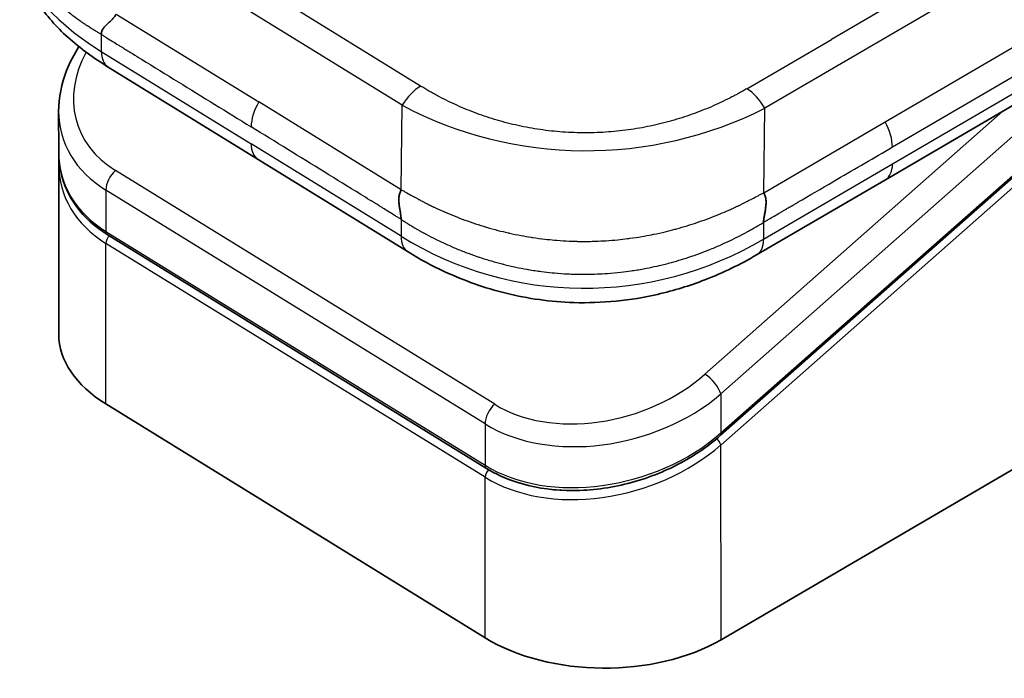
# Model space of a CAD drawing. Units: millimetres. Extents: x 87 to 14213, y 48 to 1734.
# Drawn here: x 9215 to 9242, y 668 to 686 of the extents above; entities that cross this region are included whole.
import ezdxf

# ---------------------------------------------------------------- set-up
doc = ezdxf.new("R2010")
doc.units = ezdxf.units.MM
doc.header["$LTSCALE"] = 6
doc.layers.add('Visible (ISO)', color=7, linetype='Continuous', lineweight=35)
doc.layers.add('Visible Narrow (ISO)', color=7, linetype='Continuous', lineweight=25)

msp = doc.modelspace()

# ---------------------------------------------------------------- linework, layer by layer
at = {"layer": 'Visible (ISO)'}
for p, q in [((9255.5746, 691.7872), (9238.4118, 681.761)), ((9221.1102, 682.3174), (9216.9765, 684.8679)), ((9215.6078, 683.6474), (9215.6082, 682.525)), ((9215.6084, 682.1938), (9215.6104, 677.4962)), ((9215.6136, 682.3615), (9215.6136, 682.3615)), ((9221.1102, 682.3174), (9225.2439, 679.7668)), ((9242.3917, 682.2374), (9233.8663, 674.7075)), ((9233.8758, 669.0665), (9256.3853, 682.2162)), ((9238.4118, 681.761), (9234.8585, 679.6852)), ((9227.4074, 673.7945), (9216.9491, 680.2473)), ((9234.8585, 679.6852), (9234.8585, 679.6852)), ((9216.9129, 675.5718), (9227.3711, 669.119))]:
    msp.add_line(p, q, dxfattribs=at)
for centre, major_axis, ratio, start_param, end_param in [((9217.5023, 685.7195), (-0.5259, -0.8515), 0.5734967, 0.0002585, 0.0002721), ((9220.2075, 684.2794), (4.5096, 1.2831), 0.7060296, 2.9436576, 2.9436694), ((9220.208, 683.2031), (-4.4906, -1.4011), 0.7106949, 6.0653013, 6.0653148), ((9220.2081, 682.8719), (4.4906, 1.4011), 0.7106973, 2.9236944, 2.9237097), ((9217.0542, 680.4176), (-0.105, -0.1702), 0.5734387, 6.2830623, 6.2831853), ((9225.7692, 680.6181), (-0.5253, -0.8513), 0.5733807, 0, 0.0000172), ((9220.2104, 677.4982), (-4.6, -0.002), 0.6003651, 0, 0.7712443), ((9230.6686, 671.0454), (-4.6, -0.002), 0.6003651, 0.7712443, 2.3420406)]:
    msp.add_ellipse(centre, major_axis=major_axis, ratio=ratio, start_param=start_param, end_param=end_param, dxfattribs=at)
for points, knots in [([(9216.9765, 684.8679), (9216.5733, 685.1167), (9216.1966, 685.3892), (9215.5456, 685.9759), (9215.2639, 686.2908), (9214.8882, 686.8758), (9214.7622, 687.132), (9214.583, 687.68), (9214.5335, 687.9765), (9214.5334, 688.2714)], [0, 0, 0, 0, 0.16793128, 0.16793128, 0.32778385, 0.32778385, 0.43833226, 0.43833226, 0.55404599, 0.55404599, 0.55404599, 0.55404599]), ([(9217.1985, 686.3308), (9217.1896, 686.3157), (9217.18, 686.3009), (9217.17, 686.2865), (9217.1601, 686.2724), (9217.1498, 686.2587), (9217.1391, 686.2454), (9217.1285, 686.2323), (9217.1175, 686.2195), (9217.1063, 686.2071), (9217.0951, 686.1948), (9217.0837, 686.1828), (9217.0722, 686.1711), (9217.0493, 686.1479), (9217.0259, 686.1258), (9217.0027, 686.1044), (9216.9797, 686.0831), (9216.9571, 686.0625), (9216.9356, 686.042), (9216.9142, 686.0216), (9216.8939, 686.0012), (9216.8757, 685.9805), (9216.8574, 685.9597), (9216.8412, 685.9385), (9216.8277, 685.9165), (9216.8209, 685.9054), (9216.8148, 685.894), (9216.8095, 685.8824), (9216.8042, 685.8707), (9216.7996, 685.8587), (9216.7959, 685.8464), (9216.7922, 685.834), (9216.7894, 685.8212), (9216.7875, 685.808), (9216.7855, 685.7947), (9216.7845, 685.7809), (9216.7845, 685.7669)], [0, 0, 0, 0, 0.0639341, 0.0639341, 0.0639341, 0.1272797, 0.1272797, 0.1272797, 0.1901351, 0.1901351, 0.1901351, 0.2525914, 0.2525914, 0.2525914, 0.3765924, 0.3765924, 0.3765924, 0.4999823, 0.4999823, 0.4999823, 0.6233743, 0.6233743, 0.6233743, 0.7473816, 0.7473816, 0.7473816, 0.8098428, 0.8098428, 0.8098428, 0.8727042, 0.8727042, 0.8727042, 0.9360571, 0.9360571, 0.9360571, 1, 1, 1, 1]), ([(9215.6078, 683.6474), (9215.6076, 684.0229), (9215.6847, 684.4083), (9215.9161, 684.9997), (9216.0299, 685.2207), (9216.1658, 685.4336)], [0, 0, 0, 0, 0.1411338, 0.1411338, 0.22742715, 0.22742715, 0.22742715, 0.22742715]), ([(9216.9491, 680.2474), (9216.6096, 680.4569), (9216.3192, 680.7203), (9215.8884, 681.3084), (9215.7396, 681.6388), (9215.6274, 682.1594), (9215.6083, 682.3416), (9215.6082, 682.5249)], [0, 0, 0, 0, 0.1433524, 0.1433524, 0.2834747, 0.2834747, 0.35564488, 0.35564488, 0.35564488, 0.35564488]), ([(9225.0575, 681.4817), (9225.0487, 681.4666), (9225.0406, 681.4508), (9225.0336, 681.4347), (9225.0266, 681.4187), (9225.0206, 681.4023), (9225.0155, 681.3857), (9225.0104, 681.3691), (9225.0061, 681.3522), (9225.0027, 681.335), (9224.9992, 681.3179), (9224.9966, 681.3005), (9224.9946, 681.2829), (9224.9908, 681.2479), (9224.9897, 681.212), (9224.9907, 681.1758), (9224.9917, 681.1397), (9224.9947, 681.1032), (9224.9989, 681.0669), (9225.0031, 681.0306), (9225.0085, 680.9945), (9225.0143, 680.959), (9225.0201, 680.9233), (9225.0262, 680.8883), (9225.0318, 680.8545), (9225.0346, 680.8375), (9225.0372, 680.8207), (9225.0396, 680.8043), (9225.0421, 680.7878), (9225.0442, 680.7717), (9225.0461, 680.756), (9225.0479, 680.7401), (9225.0494, 680.7247), (9225.0504, 680.7097), (9225.0514, 680.6946), (9225.052, 680.6798), (9225.052, 680.6658)], [0, 0, 0, 0, 0.0639341, 0.0639341, 0.0639341, 0.1272797, 0.1272797, 0.1272797, 0.1901351, 0.1901351, 0.1901351, 0.2525914, 0.2525914, 0.2525914, 0.3765924, 0.3765924, 0.3765924, 0.4999823, 0.4999823, 0.4999823, 0.6233743, 0.6233743, 0.6233743, 0.7473816, 0.7473816, 0.7473816, 0.8098428, 0.8098428, 0.8098428, 0.8727042, 0.8727042, 0.8727042, 0.9360571, 0.9360571, 0.9360571, 1, 1, 1, 1]), ([(9235.0511, 680.5851), (9235.0509, 680.599), (9235.0513, 680.6137), (9235.0522, 680.6287), (9235.0531, 680.6437), (9235.0545, 680.659), (9235.0564, 680.6747), (9235.0582, 680.6903), (9235.0604, 680.7064), (9235.0629, 680.7228), (9235.0654, 680.7391), (9235.0681, 680.7558), (9235.0711, 680.7727), (9235.0769, 680.8064), (9235.0835, 680.8413), (9235.0898, 680.8769), (9235.0961, 680.9123), (9235.1021, 680.9484), (9235.107, 680.9847), (9235.1119, 681.021), (9235.1157, 681.0575), (9235.1174, 681.0936), (9235.1191, 681.1299), (9235.1188, 681.1659), (9235.1157, 681.201), (9235.1141, 681.2186), (9235.1118, 681.2361), (9235.1087, 681.2533), (9235.1056, 681.2706), (9235.1017, 681.2876), (9235.0969, 681.3043), (9235.0921, 681.3211), (9235.0864, 681.3375), (9235.0797, 681.3536), (9235.073, 681.3699), (9235.0652, 681.3858), (9235.0566, 681.4011)], [0, 0, 0, 0, 0.0638986, 0.0638986, 0.0638986, 0.1272191, 0.1272191, 0.1272191, 0.1900582, 0.1900582, 0.1900582, 0.2525056, 0.2525056, 0.2525056, 0.3765059, 0.3765059, 0.3765059, 0.4999109, 0.4999109, 0.4999109, 0.6233265, 0.6233265, 0.6233265, 0.7473585, 0.7473585, 0.7473585, 0.8098304, 0.8098304, 0.8098304, 0.8727, 0.8727, 0.8727, 0.9360574, 0.9360574, 0.9360574, 1, 1, 1, 1]), ([(9234.8585, 679.6852), (9234.4178, 679.4278), (9233.939, 679.1928), (9233.0158, 678.8363), (9232.579, 678.7003), (9231.3918, 678.4284), (9230.5926, 678.3456), (9229.1799, 678.3904), (9228.5446, 678.4807), (9227.351, 678.7738), (9226.7809, 678.9794), (9225.9011, 679.3866), (9225.5621, 679.5706), (9225.244, 679.7668)], [0, 0, 0, 0, 0.1790414, 0.1790414, 0.3231687, 0.3231687, 0.5570452, 0.5570452, 0.7474895, 0.7474895, 0.9402937, 0.9402937, 1.0727947, 1.0727947, 1.0727947, 1.0727947]), ([(9233.8663, 674.7075), (9233.4967, 674.381), (9233.0611, 674.0898), (9232.1325, 673.6269), (9231.6285, 673.4474), (9230.6212, 673.2218), (9230.105, 673.1702), (9229.1337, 673.1994), (9228.6649, 673.2768), (9227.9417, 673.5105), (9227.6591, 673.6392), (9227.4074, 673.7945)], [0, 0, 0, 0, 0.15930531, 0.15930531, 0.31594856, 0.31594856, 0.46936823, 0.46936823, 0.6182008, 0.6182008, 0.72448118, 0.72448118, 0.72448118, 0.72448118])]:
    msp.add_open_spline(points, degree=3, knots=knots, dxfattribs=at)
msp.add_open_spline([(9215.6084, 682.1939), (9215.6084, 682.2489), (9215.6101, 682.3041), (9215.6135, 682.3596)], degree=3, dxfattribs=at)
at = {"layer": 'Visible Narrow (ISO)'}
for p, q in [((9365.5125, 759.9273), (9235.0839, 683.7327)), ((9362.6898, 759.1048), (9236.9203, 685.632)), ((9238.6046, 682.1942), (9255.7674, 692.2205)), ((9225.5916, 684.3437), (9219.7046, 687.976)), ((9225.0848, 683.8133), (9219.1978, 687.4457)), ((9217.1985, 686.3308), (9221.128, 683.9063)), ((9238.3999, 683.3542), (9242.9639, 686.0204)), ((9216.7845, 685.7669), (9216.7847, 685.3002)), ((9234.5907, 684.2711), (9236.9203, 685.632)), ((9216.7847, 685.3002), (9220.9185, 682.7496)), ((9238.6043, 682.6627), (9243.1683, 685.3289)), ((9225.0575, 681.4817), (9221.128, 683.9063)), ((9225.0575, 681.4817), (9225.0848, 683.8133)), ((9241.6465, 683.6506), (9233.4313, 676.3948)), ((9235.0566, 681.4011), (9235.0839, 683.7327)), ((9235.0566, 681.4011), (9238.3999, 683.3542)), ((9242.1571, 683.1645), (9233.8729, 675.8477)), ((9225.0522, 680.1991), (9220.9185, 682.7496)), ((9233.8734, 674.7714), (9242.3988, 682.3012)), ((9235.0513, 680.1184), (9238.6046, 682.1942)), ((9227.634, 675.563), (9217.1758, 682.0158)), ((9233.8735, 674.4402), (9242.4731, 682.0356)), ((9216.9103, 681.4744), (9216.9108, 680.3338)), ((9227.3685, 675.0216), (9216.9103, 681.4744)), ((9225.052, 680.6658), (9225.0522, 680.1991)), ((9235.0511, 680.5851), (9235.0513, 680.1184)), ((9216.9108, 680.3338), (9227.369, 673.881)), ((9227.3691, 673.5498), (9216.9109, 680.0026)), ((9216.9129, 675.5718), (9216.9109, 680.0026)), ((9233.8729, 675.8477), (9233.8734, 674.7714)), ((9227.3685, 675.0216), (9227.369, 673.881)), ((9233.8758, 669.0665), (9233.8735, 674.4402)), ((9233.1895, 674.263), (9233.1894, 674.2629)), ((9227.3711, 669.119), (9227.3691, 673.5498))]:
    msp.add_line(p, q, dxfattribs=at)
for centre, major_axis, ratio, start_param, end_param in [((9231.8525, 688.1808), (17.3191, -0.104), 0.3466572, 3.1438248, 3.6592549), ((9220.1139, 684.6113), (3.9894, 1.3202), 0.7135622, 2.4926797, 3.6813295), ((9217.5016, 685.7189), (-0.5251, -0.851), 0.5734967, 5.5348541, 6.283179), ((9225.592, 683.5439), (0.5251, 0.851), 0.5734402, 0.8224668, 1.607865), ((9234.5911, 683.4714), (-0.5044, 0.8635), 0.5574298, 4.6894451, 5.4748433), ((9221.6351, 683.6369), (-0.5251, -0.851), 0.5734387, 4.7494542, 5.5348523), ((9230.2791, 691.6121), (-9.983, -0.6752), 0.9042257, 0.9636389, 2.0108229), ((9220.2075, 684.2794), (4.5096, 1.2831), 0.7060296, 2.9436694, 3.7149156), ((9238.0187, 683.077), (-0.4126, 0.8036), 0.5171685, 3.931139, 4.7926855), ((9221.6353, 683.1684), (-0.5251, -0.851), 0.5734387, 5.5348523, 6.2831852), ((9220.208, 683.2031), (-4.4906, -1.4011), 0.7106949, 6.0653148, 6.8365462), ((9220.2081, 682.8719), (4.4906, 1.4011), 0.7106973, 2.9237097, 3.6949564), ((9237.9073, 682.6244), (0.5044, -0.8635), 0.5574315, 6.2831765, 7.0456481), ((9217.2687, 681.6838), (-0.2625, -0.4255), 0.5734386, 4.225856, 5.534853), ((9220.1703, 683.0046), (4.2813, 1.4169), 0.7135575, 3.4513943, 3.4514602), ((9217.0542, 680.4176), (-0.105, -0.1702), 0.5734387, 5.5348524, 6.2830624), ((9217.0543, 680.0864), (0.105, 0.1702), 0.5734387, 1.1496123, 2.3932596), ((9225.769, 680.6179), (-0.5251, -0.851), 0.5733807, 5.5348504, 6.2831834), ((9230.2601, 689.1633), (2.0561, 10.2093), 0.9587594, 2.8009795, 3.8481843), ((9230.5728, 678.1582), (3.9899, 1.3199), 0.7134608, 3.681331, 5.2522335), ((9233.5243, 676.0628), (-0.331, 0.3748), 0.3830514, 3.8113395, 5.3821358), ((9230.6657, 677.8266), (4.5096, 1.2831), 0.7060302, 3.7149155, 5.2857071), ((9227.7269, 675.231), (0.2625, 0.4255), 0.5734388, 1.0842623, 2.3932591), ((9230.6662, 676.7503), (-4.4906, -1.4011), 0.7106985, 0.553363, 2.1241556), ((9233.7341, 674.5263), (0.1324, -0.1499), 0.3830515, 0.6697475, 1.8250311), ((9233.7339, 674.8574), (0.1324, -0.1499), 0.3830514, 0.0000507, 0.6697476), ((9230.6663, 676.4191), (4.4906, 1.401), 0.7106918, 3.6949559, 5.2657571), ((9227.5124, 673.9648), (-0.105, -0.1702), 0.5734393, 5.5348526, 6.2830693), ((9227.5125, 673.6336), (-0.105, -0.1702), 0.5734387, 4.287301, 5.5348525)]:
    msp.add_ellipse(centre, major_axis=major_axis, ratio=ratio, start_param=start_param, end_param=end_param, dxfattribs=at)
for points, knots in [([(9216.7845, 685.7669), (9216.7687, 685.7761), (9216.7521, 685.7859), (9216.736, 685.7954), (9216.7201, 685.8048), (9216.7047, 685.8139), (9216.6895, 685.823), (9216.6591, 685.8411), (9216.629, 685.8593), (9216.5988, 685.8778), (9216.5943, 685.8806), (9216.5897, 685.8834), (9216.5852, 685.8862), (9216.5584, 685.9026), (9216.5321, 685.919), (9216.5058, 685.9356), (9216.4892, 685.9461), (9216.4727, 685.9566), (9216.4562, 685.9672), (9216.4384, 685.9786), (9216.4207, 685.9901), (9216.4029, 686.0018), (9216.3945, 686.0073), (9216.386, 686.0129), (9216.3777, 686.0184), (9216.367, 686.0254), (9216.356, 686.0328), (9216.3453, 686.04), (9216.3253, 686.0534), (9216.3062, 686.0663), (9216.287, 686.0794), (9216.2795, 686.0845), (9216.2721, 686.0896), (9216.2646, 686.0948), (9216.2335, 686.1162), (9216.2027, 686.1377), (9216.1723, 686.1594), (9216.1661, 686.1638), (9216.1599, 686.1682), (9216.1537, 686.1726), (9216.0846, 686.2221), (9216.017, 686.2724), (9215.9511, 686.3235), (9215.9473, 686.3265), (9215.9435, 686.3294), (9215.9397, 686.3323), (9215.8718, 686.3852), (9215.8056, 686.439), (9215.7414, 686.4935), (9215.6736, 686.5511), (9215.608, 686.6096), (9215.5447, 686.6691), (9215.4813, 686.7287), (9215.4201, 686.7893), (9215.3616, 686.8508), (9215.3063, 686.9088), (9215.2533, 686.9677), (9215.2027, 687.0273), (9215.1997, 687.0309), (9215.1967, 687.0344), (9215.1937, 687.038), (9215.1403, 687.1014), (9215.0897, 687.1656), (9215.0421, 687.2308), (9214.9993, 687.2892), (9214.9589, 687.3483), (9214.9211, 687.408), (9214.9166, 687.415), (9214.9122, 687.422), (9214.9079, 687.4291), (9214.8662, 687.4961), (9214.8276, 687.5639), (9214.7924, 687.6324), (9214.7625, 687.6907), (9214.735, 687.7495), (9214.71, 687.8088), (9214.7056, 687.8193), (9214.7012, 687.8299), (9214.697, 687.8404), (9214.6686, 687.9105), (9214.6437, 687.9812), (9214.6225, 688.0524), (9214.6055, 688.11), (9214.5908, 688.1678), (9214.5785, 688.226), (9214.5756, 688.2399), (9214.5728, 688.2539), (9214.5701, 688.2678), (9214.5564, 688.3401), (9214.5464, 688.4128), (9214.5404, 688.4858), (9214.5373, 688.5223), (9214.5353, 688.5588), (9214.5342, 688.5955), (9214.5339, 688.6046), (9214.5337, 688.6138), (9214.5335, 688.6229), (9214.5333, 688.6332), (9214.5332, 688.6435), (9214.5332, 688.6538), (9214.5332, 688.6549), (9214.5332, 688.656), (9214.5332, 688.6572)], [0, 0, 0, 0, 0.00603093, 0.00603093, 0.00603093, 0.01200082, 0.01200082, 0.01200082, 0.02386453, 0.02386453, 0.02386453, 0.0256517, 0.0256517, 0.0256517, 0.03613138, 0.03613138, 0.03613138, 0.04274016, 0.04274016, 0.04274016, 0.04983235, 0.04983235, 0.04983235, 0.05322303, 0.05322303, 0.05322303, 0.05754644, 0.05754644, 0.05754644, 0.0655788, 0.0655788, 0.0655788, 0.06869046, 0.06869046, 0.06869046, 0.08156439, 0.08156439, 0.08156439, 0.08417983, 0.08417983, 0.08417983, 0.11351507, 0.11351507, 0.11351507, 0.11519956, 0.11519956, 0.11519956, 0.14549648, 0.14549648, 0.14549648, 0.17747096, 0.17747096, 0.17747096, 0.20949575, 0.20949575, 0.20949575, 0.23975641, 0.23975641, 0.23975641, 0.24155998, 0.24155998, 0.24155998, 0.27369023, 0.27369023, 0.27369023, 0.30250814, 0.30250814, 0.30250814, 0.30588615, 0.30588615, 0.30588615, 0.33812709, 0.33812709, 0.33812709, 0.36554526, 0.36554526, 0.36554526, 0.3704056, 0.3704056, 0.3704056, 0.40272297, 0.40272297, 0.40272297, 0.4288146, 0.4288146, 0.4288146, 0.43507034, 0.43507034, 0.43507034, 0.46743781, 0.46743781, 0.46743781, 0.48363607, 0.48363607, 0.48363607, 0.48768525, 0.48768525, 0.48768525, 0.49222443, 0.49222443, 0.49222443, 0.49272586, 0.49272586, 0.49272586, 0.49272586]), ([(9216.7845, 685.7669), (9216.7968, 685.7593), (9216.8092, 685.7517), (9216.8217, 685.744), (9216.834, 685.7364), (9216.8464, 685.7288), (9216.8589, 685.7211), (9216.8848, 685.7052), (9216.9111, 685.689), (9216.9376, 685.6727), (9216.9903, 685.6403), (9217.0438, 685.6075), (9217.0961, 685.5755), (9217.1497, 685.5427), (9217.2019, 685.5106), (9217.2509, 685.4806), (9217.2761, 685.4652), (9217.3004, 685.4502), (9217.3236, 685.436), (9217.3474, 685.4213), (9217.37, 685.4074), (9217.391, 685.3945), (9217.3939, 685.3927), (9217.3967, 685.391), (9217.3995, 685.3893), (9217.4177, 685.378), (9217.436, 685.3667), (9217.4543, 685.3555), (9217.4753, 685.3425), (9217.4964, 685.3295), (9217.5174, 685.3165), (9217.5595, 685.2905), (9217.6016, 685.2646), (9217.6437, 685.2386), (9217.7278, 685.1867), (9217.8119, 685.1348), (9217.896, 685.0829), (9218.2319, 684.8756), (9218.5678, 684.6684), (9218.9037, 684.4611), (9219.2396, 684.2539), (9219.5754, 684.0466), (9219.9113, 683.8394), (9220.247, 683.6323), (9220.5826, 683.4252), (9220.9183, 683.2181)], [0, 0, 0, 0, 0.0070785, 0.0070785, 0.0070785, 0.0140046, 0.0140046, 0.0140046, 0.0283529, 0.0283529, 0.0283529, 0.0568624, 0.0568624, 0.0568624, 0.0860433, 0.0860433, 0.0860433, 0.101083, 0.101083, 0.101083, 0.1165632, 0.1165632, 0.1165632, 0.1186532, 0.1186532, 0.1186532, 0.1323804, 0.1323804, 0.1323804, 0.148198, 0.148198, 0.148198, 0.1798194, 0.1798194, 0.1798194, 0.2430144, 0.2430144, 0.2430144, 0.4954203, 0.4954203, 0.4954203, 0.7477818, 0.7477818, 0.7477818, 1, 1, 1, 1]), ([(9234.5907, 684.2711), (9234.5715, 684.2599), (9234.5523, 684.2487), (9234.5329, 684.2376), (9234.5135, 684.2265), (9234.4941, 684.2154), (9234.4746, 684.2044), (9234.4356, 684.1823), (9234.3962, 684.1605), (9234.3565, 684.1389), (9234.317, 684.1173), (9234.2771, 684.0959), (9234.2368, 684.0748), (9234.1966, 684.0536), (9234.1561, 684.0327), (9234.1152, 684.012), (9234.0335, 683.9706), (9233.9505, 683.9301), (9233.8662, 683.8906), (9233.7822, 683.8512), (9233.6969, 683.8128), (9233.6103, 683.7755), (9233.5237, 683.7382), (9233.4357, 683.7019), (9233.3465, 683.6667), (9233.2575, 683.6317), (9233.1673, 683.5978), (9233.0759, 683.5652), (9232.9845, 683.5326), (9232.8918, 683.5012), (9232.798, 683.4712), (9232.7045, 683.4413), (9232.6098, 683.4127), (9232.514, 683.3856), (9232.4179, 683.3583), (9232.3208, 683.3326), (9232.2226, 683.3083), (9232.1248, 683.2842), (9232.0261, 683.2616), (9231.9263, 683.2406), (9231.8264, 683.2196), (9231.7256, 683.2002), (9231.6239, 683.1825), (9231.5225, 683.1648), (9231.4204, 683.1489), (9231.3175, 683.1347), (9231.2145, 683.1206), (9231.1109, 683.1082), (9231.0067, 683.0976), (9230.9028, 683.0871), (9230.7984, 683.0784), (9230.6936, 683.0716), (9230.5887, 683.0648), (9230.4835, 683.0599), (9230.3782, 683.0569), (9230.2729, 683.0539), (9230.1675, 683.0528), (9230.0622, 683.0537), (9229.9568, 683.0545), (9229.8515, 683.0573), (9229.7464, 683.062), (9229.6413, 683.0667), (9229.5364, 683.0733), (9229.4319, 683.0818), (9229.3274, 683.0903), (9229.2234, 683.1006), (9229.12, 683.1128), (9229.0164, 683.125), (9228.9134, 683.1391), (9228.8111, 683.1549), (9228.7089, 683.1708), (9228.6075, 683.1883), (9228.507, 683.2076), (9228.4062, 683.2269), (9228.3063, 683.248), (9228.2074, 683.2706), (9228.1087, 683.2932), (9228.0109, 683.3174), (9227.9143, 683.3431), (9227.8173, 683.3689), (9227.7214, 683.3962), (9227.6267, 683.425), (9227.5321, 683.4537), (9227.4388, 683.4838), (9227.3467, 683.5152), (9227.2543, 683.5467), (9227.1631, 683.5796), (9227.0732, 683.6136), (9226.9834, 683.6477), (9226.8947, 683.683), (9226.8074, 683.7195), (9226.7199, 683.756), (9226.6337, 683.7937), (9226.5488, 683.8325), (9226.4639, 683.8712), (9226.3804, 683.9109), (9226.2983, 683.9516), (9226.2158, 683.9925), (9226.1347, 684.0343), (9226.055, 684.077), (9226.0151, 684.0984), (9225.9755, 684.1199), (9225.9363, 684.1417), (9225.8971, 684.1635), (9225.8582, 684.1855), (9225.8196, 684.2077), (9225.781, 684.23), (9225.7426, 684.2524), (9225.7047, 684.2751), (9225.6856, 684.2864), (9225.6667, 684.2978), (9225.6479, 684.3092), (9225.6291, 684.3207), (9225.6103, 684.3321), (9225.5916, 684.3437)], [0, 0, 0, 0, 0.0078946, 0.0078946, 0.0078946, 0.0157882, 0.0157882, 0.0157882, 0.0315721, 0.0315721, 0.0315721, 0.0473153, 0.0473153, 0.0473153, 0.063055, 0.063055, 0.063055, 0.0945291, 0.0945291, 0.0945291, 0.1258886, 0.1258886, 0.1258886, 0.1572777, 0.1572777, 0.1572777, 0.1885727, 0.1885727, 0.1885727, 0.2198625, 0.2198625, 0.2198625, 0.2510611, 0.2510611, 0.2510611, 0.2823395, 0.2823395, 0.2823395, 0.3134706, 0.3134706, 0.3134706, 0.3446558, 0.3446558, 0.3446558, 0.3757376, 0.3757376, 0.3757376, 0.4068526, 0.4068526, 0.4068526, 0.4378967, 0.4378967, 0.4378967, 0.4689613, 0.4689613, 0.4689613, 0.4999975, 0.4999975, 0.4999975, 0.5310385, 0.5310385, 0.5310385, 0.5620982, 0.5620982, 0.5620982, 0.5931473, 0.5931473, 0.5931473, 0.6242574, 0.6242574, 0.6242574, 0.6553441, 0.6553441, 0.6553441, 0.6865245, 0.6865245, 0.6865245, 0.7176603, 0.7176603, 0.7176603, 0.7489342, 0.7489342, 0.7489342, 0.7801373, 0.7801373, 0.7801373, 0.8114271, 0.8114271, 0.8114271, 0.8427221, 0.8427221, 0.8427221, 0.8741083, 0.8741083, 0.8741083, 0.9054708, 0.9054708, 0.9054708, 0.9369448, 0.9369448, 0.9369448, 0.9526845, 0.9526845, 0.9526845, 0.9684276, 0.9684276, 0.9684276, 0.9842117, 0.9842117, 0.9842117, 0.9921053, 0.9921053, 0.9921053, 1, 1, 1, 1]), ([(9225.052, 680.6658), (9225.0398, 680.6733), (9225.0274, 680.681), (9225.0149, 680.6887), (9225.0026, 680.6963), (9224.9902, 680.704), (9224.9777, 680.7117), (9224.9518, 680.7277), (9224.9255, 680.7441), (9224.8989, 680.7605), (9224.8462, 680.7932), (9224.7927, 680.8264), (9224.7404, 680.8589), (9224.6869, 680.8921), (9224.6346, 680.9246), (9224.5857, 680.955), (9224.5605, 680.9707), (9224.5361, 680.9858), (9224.513, 681.0001), (9224.4891, 681.0149), (9224.4665, 681.0288), (9224.4455, 681.0418), (9224.4427, 681.0436), (9224.4399, 681.0453), (9224.4371, 681.047), (9224.4188, 681.0583), (9224.4005, 681.0696), (9224.3823, 681.0808), (9224.3612, 681.0938), (9224.3402, 681.1068), (9224.3191, 681.1198), (9224.277, 681.1458), (9224.235, 681.1717), (9224.1929, 681.1977), (9224.1088, 681.2496), (9224.0247, 681.3015), (9223.9406, 681.3534), (9223.6047, 681.5606), (9223.2687, 681.7679), (9222.9328, 681.9751), (9222.597, 682.1823), (9222.2611, 682.3896), (9221.9253, 682.5968), (9221.5896, 682.8039), (9221.2539, 683.011), (9220.9183, 683.2181)], [0, 0, 0, 0, 0.0070785, 0.0070785, 0.0070785, 0.0140046, 0.0140046, 0.0140046, 0.0283529, 0.0283529, 0.0283529, 0.0568624, 0.0568624, 0.0568624, 0.0860433, 0.0860433, 0.0860433, 0.101083, 0.101083, 0.101083, 0.1165632, 0.1165632, 0.1165632, 0.1186532, 0.1186532, 0.1186532, 0.1323804, 0.1323804, 0.1323804, 0.148198, 0.148198, 0.148198, 0.1798194, 0.1798194, 0.1798194, 0.2430144, 0.2430144, 0.2430144, 0.4954203, 0.4954203, 0.4954203, 0.7477818, 0.7477818, 0.7477818, 1, 1, 1, 1]), ([(9235.0511, 680.5851), (9235.0626, 680.5919), (9235.0744, 680.5988), (9235.0862, 680.6057), (9235.0979, 680.6125), (9235.1096, 680.6194), (9235.1214, 680.6263), (9235.1459, 680.6407), (9235.1708, 680.6553), (9235.1959, 680.67), (9235.2457, 680.6992), (9235.2963, 680.729), (9235.3462, 680.7583), (9235.397, 680.7882), (9235.4471, 680.8177), (9235.4946, 680.8456), (9235.5183, 680.8596), (9235.5415, 680.8732), (9235.5638, 680.8863), (9235.5878, 680.9004), (9235.611, 680.914), (9235.6329, 680.9268), (9235.6505, 680.9372), (9235.6674, 680.947), (9235.6833, 680.9563), (9235.6872, 680.9586), (9235.6911, 680.9609), (9235.6951, 680.9632), (9235.7151, 680.9749), (9235.7352, 680.9866), (9235.7552, 680.9983), (9235.7953, 681.0218), (9235.8355, 681.0452), (9235.8756, 681.0686), (9235.9558, 681.1155), (9236.036, 681.1624), (9236.1163, 681.2092), (9236.4371, 681.3967), (9236.758, 681.5841), (9237.0788, 681.7715), (9237.5873, 682.0686), (9238.0958, 682.3656), (9238.6043, 682.6627)], [0, 0, 0, 0, 0.0078621, 0.0078621, 0.0078621, 0.0155651, 0.0155651, 0.0155651, 0.0314967, 0.0314967, 0.0314967, 0.0631356, 0.0631356, 0.0631356, 0.095401, 0.095401, 0.095401, 0.1114991, 0.1114991, 0.1114991, 0.1288992, 0.1288992, 0.1288992, 0.1429171, 0.1429171, 0.1429171, 0.1463611, 0.1463611, 0.1463611, 0.1640184, 0.1640184, 0.1640184, 0.1993317, 0.1993317, 0.1993317, 0.2699535, 0.2699535, 0.2699535, 0.5523816, 0.5523816, 0.5523816, 1, 1, 1, 1]), ([(9225.0575, 681.4817), (9225.0834, 681.4678), (9225.1092, 681.4538), (9225.1351, 681.4396), (9225.1617, 681.4252), (9225.1883, 681.4106), (9225.2149, 681.396), (9225.2687, 681.3664), (9225.3227, 681.3365), (9225.3771, 681.3065), (9225.3852, 681.302), (9225.3933, 681.2975), (9225.4014, 681.2931), (9225.4464, 681.2683), (9225.4916, 681.2434), (9225.5371, 681.2187), (9225.548, 681.2128), (9225.5589, 681.2069), (9225.5699, 681.2009), (9225.5845, 681.193), (9225.5991, 681.1852), (9225.6138, 681.1773), (9225.638, 681.1644), (9225.6623, 681.1516), (9225.6867, 681.1389), (9225.697, 681.1335), (9225.7072, 681.1282), (9225.7176, 681.123), (9225.7299, 681.1167), (9225.7422, 681.1105), (9225.7545, 681.1043), (9225.7638, 681.0996), (9225.7731, 681.095), (9225.7824, 681.0903), (9225.7954, 681.0839), (9225.8085, 681.0774), (9225.8215, 681.071), (9225.8302, 681.0667), (9225.8389, 681.0624), (9225.8476, 681.0581), (9225.8838, 681.0404), (9225.9203, 681.0228), (9225.9569, 681.0054), (9225.9644, 681.0019), (9225.9718, 680.9984), (9225.9793, 680.9949), (9226.0628, 680.9555), (9226.1475, 680.9169), (9226.2334, 680.8793), (9226.2383, 680.8771), (9226.2433, 680.875), (9226.2482, 680.8728), (9226.3367, 680.8342), (9226.4265, 680.7965), (9226.5175, 680.7599), (9226.6132, 680.7215), (9226.7102, 680.6842), (9226.8086, 680.6481), (9226.9067, 680.6122), (9227.0061, 680.5775), (9227.1068, 680.5443), (9227.2015, 680.513), (9227.2974, 680.4829), (9227.3943, 680.4541), (9227.4001, 680.4524), (9227.4059, 680.4507), (9227.4116, 680.449), (9227.5142, 680.4187), (9227.6179, 680.39), (9227.7228, 680.3628), (9227.8163, 680.3386), (9227.9108, 680.3156), (9228.0062, 680.2939), (9228.0173, 680.2914), (9228.0285, 680.2889), (9228.0396, 680.2864), (9228.146, 680.2626), (9228.2534, 680.2405), (9228.3617, 680.2202), (9228.4535, 680.203), (9228.5459, 680.187), (9228.6389, 680.1724), (9228.6553, 680.1698), (9228.6718, 680.1672), (9228.6883, 680.1647), (9228.7977, 680.1481), (9228.9078, 680.1334), (9229.0186, 680.1205), (9229.1077, 680.1102), (9229.1973, 680.1011), (9229.2872, 680.0932), (9229.3087, 680.0914), (9229.3302, 680.0896), (9229.3518, 680.0878), (9229.4632, 680.0789), (9229.575, 680.072), (9229.6871, 680.067), (9229.7431, 680.0645), (9229.7992, 680.0626), (9229.8554, 680.0611), (9229.8694, 680.0607), (9229.8834, 680.0604), (9229.8974, 680.0601), (9229.9132, 680.0597), (9229.9289, 680.0594), (9229.9446, 680.0592), (9229.95, 680.0591), (9229.9553, 680.059), (9229.9606, 680.0589), (9229.9676, 680.0588), (9229.9746, 680.0587), (9229.9816, 680.0586), (9229.9887, 680.0586), (9229.9957, 680.0585), (9230.0027, 680.0584), (9230.0097, 680.0583), (9230.0167, 680.0583), (9230.0238, 680.0582), (9230.0378, 680.0581), (9230.0518, 680.058), (9230.0659, 680.058), (9230.0799, 680.0579), (9230.0939, 680.0579), (9230.1079, 680.0579), (9230.136, 680.0579), (9230.1641, 680.0581), (9230.1921, 680.0583), (9230.2482, 680.0589), (9230.3044, 680.0599), (9230.3604, 680.0615), (9230.4483, 680.0639), (9230.536, 680.0676), (9230.6236, 680.0725), (9230.648, 680.0738), (9230.6723, 680.0753), (9230.6966, 680.0768), (9230.8086, 680.0839), (9230.9202, 680.093), (9231.0313, 680.104), (9231.1205, 680.1128), (9231.2094, 680.1229), (9231.2978, 680.1342), (9231.3198, 680.137), (9231.3417, 680.1399), (9231.3636, 680.1428), (9231.474, 680.1577), (9231.5838, 680.1744), (9231.6927, 680.1929), (9231.7819, 680.2081), (9231.8706, 680.2244), (9231.9587, 680.2419), (9231.9784, 680.2458), (9231.9981, 680.2498), (9232.0178, 680.2538), (9232.1256, 680.2759), (9232.2324, 680.2997), (9232.3382, 680.3251), (9232.4262, 680.3462), (9232.5135, 680.3684), (9232.6, 680.3917), (9232.6178, 680.3965), (9232.6356, 680.4013), (9232.6533, 680.4062), (9232.8452, 680.4589), (9233.0333, 680.5167), (9233.217, 680.5789), (9233.2332, 680.5844), (9233.2494, 680.5899), (9233.2655, 680.5955), (9233.3656, 680.6299), (9233.4643, 680.6656), (9233.5618, 680.7025), (9233.6443, 680.7338), (9233.7259, 680.7659), (9233.8065, 680.7988), (9233.8215, 680.8049), (9233.8364, 680.811), (9233.8513, 680.8172), (9233.9319, 680.8505), (9234.0116, 680.8846), (9234.0903, 680.9195), (9234.1048, 680.9259), (9234.1192, 680.9324), (9234.1336, 680.9388), (9234.1569, 680.9492), (9234.18, 680.9597), (9234.2031, 680.9703), (9234.2119, 680.9743), (9234.2206, 680.9783), (9234.2294, 680.9823), (9234.2437, 680.9889), (9234.2579, 680.9955), (9234.2721, 681.0021), (9234.2836, 681.0075), (9234.295, 681.0128), (9234.3064, 681.0182), (9234.318, 681.0236), (9234.3295, 681.0291), (9234.341, 681.0346), (9234.3503, 681.039), (9234.3596, 681.0435), (9234.3688, 681.048), (9234.3717, 681.0494), (9234.3746, 681.0508), (9234.3776, 681.0523), (9234.3897, 681.0582), (9234.4018, 681.0641), (9234.4139, 681.0701), (9234.4401, 681.0831), (9234.4662, 681.0963), (9234.4922, 681.1095), (9234.5043, 681.1156), (9234.5164, 681.1218), (9234.5285, 681.128), (9234.5424, 681.135), (9234.5561, 681.1421), (9234.5699, 681.1492), (9234.6148, 681.1723), (9234.6595, 681.1954), (9234.704, 681.2186), (9234.7137, 681.2236), (9234.7234, 681.2287), (9234.7331, 681.2337), (9234.7881, 681.2624), (9234.8428, 681.2909), (9234.8973, 681.3192), (9234.9239, 681.333), (9234.9505, 681.3467), (9234.9771, 681.3604), (9235.0036, 681.374), (9235.0301, 681.3876), (9235.0566, 681.4011)], [0, 0, 0, 0, 0.0095184, 0.0095184, 0.0095184, 0.0192702, 0.0192702, 0.0192702, 0.0389776, 0.0389776, 0.0389776, 0.0419212, 0.0419212, 0.0419212, 0.0581996, 0.0581996, 0.0581996, 0.0621072, 0.0621072, 0.0621072, 0.0673145, 0.0673145, 0.0673145, 0.0758905, 0.0758905, 0.0758905, 0.0794947, 0.0794947, 0.0794947, 0.083783, 0.083783, 0.083783, 0.0870051, 0.0870051, 0.0870051, 0.0915036, 0.0915036, 0.0915036, 0.0944913, 0.0944913, 0.0944913, 0.1069292, 0.1069292, 0.1069292, 0.1094537, 0.1094537, 0.1094537, 0.1377166, 0.1377166, 0.1377166, 0.1393366, 0.1393366, 0.1393366, 0.168411, 0.168411, 0.168411, 0.1989632, 0.1989632, 0.1989632, 0.2294313, 0.2294313, 0.2294313, 0.2581017, 0.2581017, 0.2581017, 0.2598073, 0.2598073, 0.2598073, 0.2901016, 0.2901016, 0.2901016, 0.3171407, 0.3171407, 0.3171407, 0.3203027, 0.3203027, 0.3203027, 0.3504052, 0.3504052, 0.3504052, 0.375904, 0.375904, 0.375904, 0.3804149, 0.3804149, 0.3804149, 0.4103459, 0.4103459, 0.4103459, 0.4344429, 0.4344429, 0.4344429, 0.4402132, 0.4402132, 0.4402132, 0.4700343, 0.4700343, 0.4700343, 0.4849437, 0.4849437, 0.4849437, 0.4886699, 0.4886699, 0.4886699, 0.4928467, 0.4928467, 0.4928467, 0.4942589, 0.4942589, 0.4942589, 0.4961219, 0.4961219, 0.4961219, 0.497985, 0.497985, 0.497985, 0.4998481, 0.4998481, 0.4998481, 0.5035714, 0.5035714, 0.5035714, 0.5072944, 0.5072944, 0.5072944, 0.5147411, 0.5147411, 0.5147411, 0.5296378, 0.5296378, 0.5296378, 0.55297, 0.55297, 0.55297, 0.5594638, 0.5594638, 0.5594638, 0.5893357, 0.5893357, 0.5893357, 0.6133152, 0.6133152, 0.6133152, 0.6192715, 0.6192715, 0.6192715, 0.6492867, 0.6492867, 0.6492867, 0.6738839, 0.6738839, 0.6738839, 0.6793932, 0.6793932, 0.6793932, 0.7095977, 0.7095977, 0.7095977, 0.7347357, 0.7347357, 0.7347357, 0.7399033, 0.7399033, 0.7399033, 0.7958822, 0.7958822, 0.7958822, 0.8008112, 0.8008112, 0.8008112, 0.8314142, 0.8314142, 0.8314142, 0.8573104, 0.8573104, 0.8573104, 0.862117, 0.862117, 0.862117, 0.8881264, 0.8881264, 0.8881264, 0.89291, 0.89291, 0.89291, 0.9006218, 0.9006218, 0.9006218, 0.9035569, 0.9035569, 0.9035569, 0.9083392, 0.9083392, 0.9083392, 0.9122001, 0.9122001, 0.9122001, 0.9161097, 0.9161097, 0.9161097, 0.9192643, 0.9192643, 0.9192643, 0.9202582, 0.9202582, 0.9202582, 0.9244067, 0.9244067, 0.9244067, 0.9334204, 0.9334204, 0.9334204, 0.9376307, 0.9376307, 0.9376307, 0.9424341, 0.9424341, 0.9424341, 0.9581298, 0.9581298, 0.9581298, 0.9615629, 0.9615629, 0.9615629, 0.9810021, 0.9810021, 0.9810021, 0.9905009, 0.9905009, 0.9905009, 1, 1, 1, 1]), ([(9225.052, 680.6658), (9225.0679, 680.6555), (9225.0846, 680.6447), (9225.1009, 680.6342), (9225.117, 680.6238), (9225.1327, 680.6138), (9225.1484, 680.6038), (9225.1796, 680.584), (9225.2109, 680.5643), (9225.2427, 680.5444), (9225.2475, 680.5415), (9225.2523, 680.5385), (9225.2572, 680.5355), (9225.2855, 680.5179), (9225.3137, 680.5007), (9225.3422, 680.4835), (9225.3602, 680.4726), (9225.3783, 680.4618), (9225.3965, 680.4509), (9225.4161, 680.4393), (9225.4358, 680.4277), (9225.4557, 680.4162), (9225.4651, 680.4106), (9225.4746, 680.4051), (9225.4841, 680.3997), (9225.4961, 680.3927), (9225.5086, 680.3855), (9225.5209, 680.3785), (9225.5437, 680.3655), (9225.5658, 680.353), (9225.5882, 680.3405), (9225.5968, 680.3357), (9225.6055, 680.3308), (9225.6144, 680.3259), (9225.6508, 680.3056), (9225.6875, 680.2856), (9225.7244, 680.2656), (9225.7319, 680.2616), (9225.7394, 680.2576), (9225.7469, 680.2535), (9225.8313, 680.2083), (9225.9169, 680.1641), (9226.0039, 680.1208), (9226.0089, 680.1183), (9226.0139, 680.1159), (9226.0189, 680.1134), (9226.1089, 680.0688), (9226.2004, 680.0253), (9226.2931, 679.983), (9226.3911, 679.9384), (9226.4905, 679.8951), (9226.5915, 679.8532), (9226.6927, 679.8112), (9226.7955, 679.7706), (9226.8997, 679.7316), (9226.9982, 679.6948), (9227.0979, 679.6594), (9227.1989, 679.6256), (9227.2049, 679.6235), (9227.2109, 679.6215), (9227.217, 679.6195), (9227.3243, 679.5838), (9227.433, 679.5497), (9227.5431, 679.5175), (9227.6418, 679.4886), (9227.7417, 679.4612), (9227.8425, 679.4354), (9227.8543, 679.4324), (9227.8661, 679.4294), (9227.878, 679.4264), (9227.9911, 679.3979), (9228.1054, 679.3714), (9228.2208, 679.347), (9228.319, 679.3263), (9228.418, 679.307), (9228.5176, 679.2894), (9228.5353, 679.2863), (9228.553, 679.2832), (9228.5707, 679.2802), (9228.6885, 679.2601), (9228.8072, 679.2422), (9228.9267, 679.2267), (9229.0231, 679.2141), (9229.1201, 679.2031), (9229.2174, 679.1936), (9229.2407, 679.1914), (9229.2641, 679.1892), (9229.2875, 679.1871), (9229.4084, 679.1763), (9229.5299, 679.1679), (9229.6517, 679.1619), (9229.7127, 679.159), (9229.7737, 679.1566), (9229.8348, 679.1549), (9229.85, 679.1544), (9229.8653, 679.154), (9229.8806, 679.1537), (9229.8977, 679.1533), (9229.9148, 679.1529), (9229.9319, 679.1526), (9229.9377, 679.1525), (9229.9435, 679.1524), (9229.9493, 679.1523), (9229.957, 679.1522), (9229.9646, 679.1521), (9229.9722, 679.152), (9229.9799, 679.1519), (9229.9875, 679.1518), (9229.9952, 679.1517), (9230.0028, 679.1516), (9230.0104, 679.1516), (9230.0181, 679.1515), (9230.0333, 679.1514), (9230.0486, 679.1513), (9230.0639, 679.1512), (9230.0792, 679.1512), (9230.0944, 679.1512), (9230.1097, 679.1512), (9230.1402, 679.1513), (9230.1708, 679.1515), (9230.2013, 679.1519), (9230.2624, 679.1526), (9230.3235, 679.154), (9230.3845, 679.1559), (9230.48, 679.159), (9230.5753, 679.1636), (9230.6705, 679.1697), (9230.6969, 679.1714), (9230.7233, 679.1732), (9230.7498, 679.1751), (9230.8711, 679.1839), (9230.992, 679.1952), (9231.1123, 679.2087), (9231.2085, 679.2196), (9231.3044, 679.232), (9231.3997, 679.2458), (9231.4234, 679.2493), (9231.447, 679.2528), (9231.4705, 679.2564), (9231.5891, 679.2746), (9231.7067, 679.2949), (9231.8233, 679.3175), (9231.9186, 679.3359), (9232.0131, 679.3557), (9232.1069, 679.3768), (9232.1278, 679.3816), (9232.1487, 679.3864), (9232.1696, 679.3912), (9232.2838, 679.4178), (9232.3968, 679.4464), (9232.5085, 679.4769), (9232.6011, 679.5021), (9232.6927, 679.5286), (9232.7835, 679.5564), (9232.8021, 679.5621), (9232.8207, 679.5678), (9232.8392, 679.5736), (9233.0391, 679.636), (9233.2344, 679.7042), (9233.4248, 679.7775), (9233.4415, 679.784), (9233.4581, 679.7904), (9233.4747, 679.7969), (9233.5776, 679.8372), (9233.679, 679.8789), (9233.7789, 679.922), (9233.8632, 679.9583), (9233.9464, 679.9955), (9234.0285, 680.0337), (9234.0437, 680.0408), (9234.0589, 680.0479), (9234.074, 680.055), (9234.1558, 680.0935), (9234.2365, 680.1328), (9234.3162, 680.173), (9234.3308, 680.1804), (9234.3454, 680.1878), (9234.3599, 680.1952), (9234.3834, 680.2072), (9234.4067, 680.2192), (9234.43, 680.2313), (9234.4388, 680.236), (9234.4477, 680.2406), (9234.4565, 680.2452), (9234.471, 680.2528), (9234.4852, 680.2603), (9234.4995, 680.2679), (9234.5109, 680.2739), (9234.5224, 680.2801), (9234.534, 680.2863), (9234.5453, 680.2923), (9234.5567, 680.2985), (9234.568, 680.3046), (9234.5765, 680.3092), (9234.585, 680.3138), (9234.5934, 680.3184), (9234.596, 680.3198), (9234.5985, 680.3212), (9234.6011, 680.3226), (9234.6112, 680.3282), (9234.6214, 680.3338), (9234.6316, 680.3394), (9234.6518, 680.3505), (9234.6718, 680.3617), (9234.6917, 680.3729), (9234.7098, 680.383), (9234.7278, 680.3933), (9234.7457, 680.4035), (9234.7744, 680.4199), (9234.8028, 680.4364), (9234.8313, 680.4531), (9234.8373, 680.4566), (9234.8433, 680.4601), (9234.8492, 680.4636), (9234.8829, 680.4834), (9234.916, 680.5031), (9234.9491, 680.523), (9234.9656, 680.5329), (9234.982, 680.5429), (9234.9989, 680.5532), (9235.0163, 680.5638), (9235.0341, 680.5747), (9235.0511, 680.5851)], [0, 0, 0, 0, 0.0060309, 0.0060309, 0.0060309, 0.0120008, 0.0120008, 0.0120008, 0.0238645, 0.0238645, 0.0238645, 0.0256517, 0.0256517, 0.0256517, 0.0361314, 0.0361314, 0.0361314, 0.0427402, 0.0427402, 0.0427402, 0.0498324, 0.0498324, 0.0498324, 0.053223, 0.053223, 0.053223, 0.0575464, 0.0575464, 0.0575464, 0.0655788, 0.0655788, 0.0655788, 0.0686905, 0.0686905, 0.0686905, 0.0815644, 0.0815644, 0.0815644, 0.0841798, 0.0841798, 0.0841798, 0.1135151, 0.1135151, 0.1135151, 0.1151996, 0.1151996, 0.1151996, 0.1454965, 0.1454965, 0.1454965, 0.177471, 0.177471, 0.177471, 0.2094958, 0.2094958, 0.2094958, 0.2397564, 0.2397564, 0.2397564, 0.24156, 0.24156, 0.24156, 0.2736902, 0.2736902, 0.2736902, 0.3025081, 0.3025081, 0.3025081, 0.3058861, 0.3058861, 0.3058861, 0.3381271, 0.3381271, 0.3381271, 0.3655453, 0.3655453, 0.3655453, 0.3704056, 0.3704056, 0.3704056, 0.402723, 0.402723, 0.402723, 0.4288146, 0.4288146, 0.4288146, 0.4350703, 0.4350703, 0.4350703, 0.4674378, 0.4674378, 0.4674378, 0.4836361, 0.4836361, 0.4836361, 0.4876853, 0.4876853, 0.4876853, 0.4922244, 0.4922244, 0.4922244, 0.4937592, 0.4937592, 0.4937592, 0.4957839, 0.4957839, 0.4957839, 0.4978088, 0.4978088, 0.4978088, 0.4998336, 0.4998336, 0.4998336, 0.50388, 0.50388, 0.50388, 0.507926, 0.507926, 0.507926, 0.5160184, 0.5160184, 0.5160184, 0.5322027, 0.5322027, 0.5322027, 0.5575322, 0.5575322, 0.5575322, 0.5645751, 0.5645751, 0.5645751, 0.5969278, 0.5969278, 0.5969278, 0.622829, 0.622829, 0.622829, 0.6292513, 0.6292513, 0.6292513, 0.6615372, 0.6615372, 0.6615372, 0.6878929, 0.6878929, 0.6878929, 0.6937826, 0.6937826, 0.6937826, 0.7259826, 0.7259826, 0.7259826, 0.7526652, 0.7526652, 0.7526652, 0.7581356, 0.7581356, 0.7581356, 0.8171307, 0.8171307, 0.8171307, 0.8223012, 0.8223012, 0.8223012, 0.8543215, 0.8543215, 0.8543215, 0.8813113, 0.8813113, 0.8813113, 0.8863106, 0.8863106, 0.8863106, 0.9133113, 0.9133113, 0.9133113, 0.9182675, 0.9182675, 0.9182675, 0.9262517, 0.9262517, 0.9262517, 0.9292892, 0.9292892, 0.9292892, 0.9342914, 0.9342914, 0.9342914, 0.9382967, 0.9382967, 0.9382967, 0.942181, 0.942181, 0.942181, 0.9451294, 0.9451294, 0.9451294, 0.9460235, 0.9460235, 0.9460235, 0.9495786, 0.9495786, 0.9495786, 0.9566104, 0.9566104, 0.9566104, 0.9630132, 0.9630132, 0.9630132, 0.9732741, 0.9732741, 0.9732741, 0.9754302, 0.9754302, 0.9754302, 0.987634, 0.987634, 0.987634, 0.9937199, 0.9937199, 0.9937199, 1, 1, 1, 1]), ([(9229.4873, 673.1902), (9229.433, 673.1928), (9229.3789, 673.1962), (9229.3252, 673.2005), (9229.1857, 673.2115), (9229.0482, 673.228), (9228.9135, 673.2501), (9228.7793, 673.272), (9228.6479, 673.2994), (9228.5198, 673.3322), (9228.4228, 673.357), (9228.3277, 673.3849), (9228.2349, 673.4158)], [0.66300809, 0.66300809, 0.66300809, 0.66300809, 0.68719512, 0.68719512, 0.68719512, 0.74995928, 0.74995928, 0.74995928, 0.81246584, 0.81246584, 0.81246584, 0.85980335, 0.85980335, 0.85980335, 0.85980335])]:
    msp.add_open_spline(points, degree=3, knots=knots, dxfattribs=at)
msp.add_rational_spline([(9234.8585, 679.6852), (9234.9873, 679.7604), (9235.0513, 679.9159), (9235.0513, 680.1184)], [0.853665561369, 0.856292817899, 0.905070964109, 1], degree=3, dxfattribs=at)

doc.saveas('drawing.dxf')
